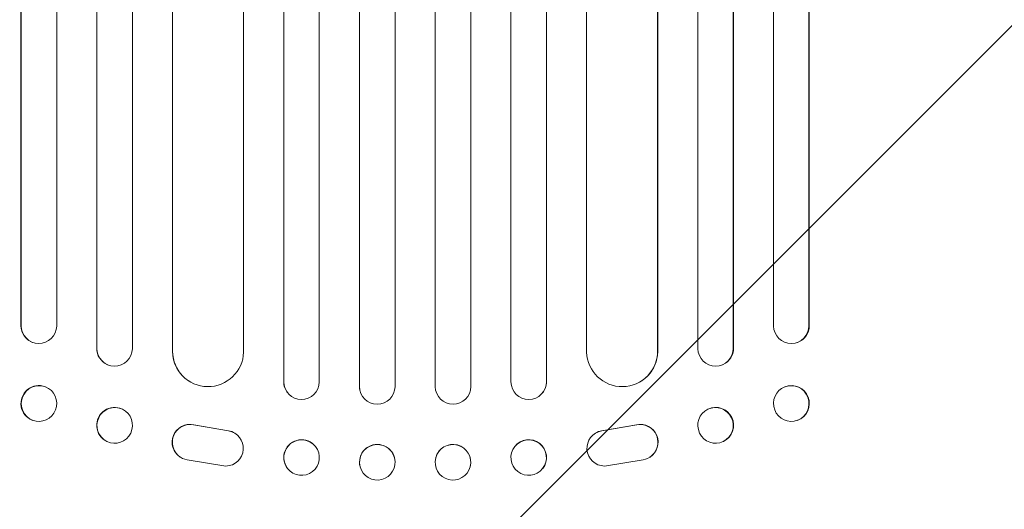
# Model space of a CAD drawing. Units: millimetres. Extents: x -1933 to 1933, y -3955 to 3584.
# Drawn here: x -167 to 249, y -1748 to -1541 of the extents above; entities that cross this region are included whole.
import ezdxf

# ---------------------------------------------------------------- set-up
doc = ezdxf.new("R2010")
doc.units = ezdxf.units.MM
doc.header["$LTSCALE"] = 20
doc.linetypes.add('HIDDEN', pattern=[9.525, 6.35, -3.175])
doc.layers.add('2d', color=230, linetype='Continuous')
doc.layers.add('EN-Free_Space_Hatch', color=10, linetype='HIDDEN')

msp = doc.modelspace()

# ---------------------------------------------------------------- hatches: boundary and pattern name
at = {"layer": 'EN-Free_Space_Hatch'}
h = msp.add_hatch(dxfattribs=at)
h.set_pattern_fill('ANSI31', color=256, scale=100)
edge = h.paths.add_edge_path()
edge.add_arc((0.04, 408.46), 1000, 111.05048, 180)
edge.add_line((-999.96, 408.46), (-999.96, -1954.54))
edge.add_arc((0.04, -1954.54), 1000, 180, 270)
edge.add_arc((0.04, -1954.54), 1000, 270, 360)
edge.add_line((1000.04, -1954.54), (1000.04, 408.46))
edge.add_arc((0.04, 408.46), 1000, 0, 68.94952)
edge.add_arc((0.04, 1689.54), 500, 315.9209, 584.0791)

# ---------------------------------------------------------------- linework, layer by layer
at = {"layer": '2d', "lineweight": 0}
for p, q in [((-55.59, 222.74), (-55.59, -1694.31)), ((-55.54, 222.12), (-55.54, -1694.36)), ((-40.54, 222.63), (-40.54, -1694.46)), ((-23.56, 223.45), (-23.56, -1696.36)), ((-23.54, 222.84), (-23.54, -1696.41)), ((-8.54, 223.03), (-8.54, -1696.47)), ((8.46, 223.03), (8.46, -1696.47)), ((23.46, 222.84), (23.46, -1696.41)), ((23.47, 223.45), (23.47, -1696.36)), ((40.46, 222.63), (40.46, -1694.46)), ((55.46, 222.12), (55.46, -1694.36)), ((55.5, 222.74), (55.5, -1694.31)), ((-151.54, 216.66), (-151.54, -1670.81)), ((-134.66, 218.48), (-134.66, -1680.21)), ((-134.54, 217.86), (-134.54, -1680.26)), ((-119.54, 219.11), (-119.54, -1680.38)), ((119.46, 219.11), (119.46, -1680.38)), ((134.46, 217.86), (134.46, -1680.26)), ((134.57, 218.48), (134.57, -1680.21)), ((151.46, 216.66), (151.46, -1670.81)), ((-166.69, 215.72), (-166.69, -1670.63)), ((-166.54, 215.11), (-166.54, -1670.68)), ((-102.62, 214.71), (-102.62, -1681.42)), ((-102.54, 214.09), (-102.54, -1681.48)), ((-72.54, 215.96), (-72.54, -1681.85)), ((72.46, 215.96), (72.46, -1681.85)), ((102.46, 214.09), (102.46, -1681.48)), ((102.54, 214.71), (102.54, -1681.42)), ((166.46, 215.11), (166.46, -1670.68)), ((166.6, 215.72), (166.6, -1670.63)), ((-166.69, -1670.63), (-166.54, -1670.68)), ((-166.54, -1670.68), (-166.54, -1670.68)), ((166.45, -1670.68), (166.46, -1670.68)), ((166.46, -1670.68), (166.6, -1670.63)), ((-161.59, -1677.76), (-161.74, -1677.71)), ((-134.54, -1680.26), (-134.66, -1680.21)), ((-134.54, -1680.26), (-134.54, -1680.26)), ((-102.54, -1681.48), (-102.62, -1681.42)), ((-102.54, -1681.48), (-102.54, -1681.48)), ((102.45, -1681.48), (102.46, -1681.48)), ((102.46, -1681.48), (102.54, -1681.42)), ((134.45, -1680.26), (134.46, -1680.26)), ((134.46, -1680.26), (134.57, -1680.21)), ((161.65, -1677.71), (161.5, -1677.76)), ((-130.14, -1687.1), (-130.25, -1687.05)), ((130.16, -1687.05), (130.05, -1687.1)), ((-95.78, -1694), (-95.86, -1693.95)), ((95.77, -1693.95), (95.69, -1694)), ((-156.34, -1696.51), (-156.49, -1696.46)), ((-55.54, -1694.36), (-55.59, -1694.31)), ((-55.54, -1694.36), (-55.54, -1694.36)), ((-23.54, -1696.41), (-23.56, -1696.36)), ((-23.54, -1696.41), (-23.54, -1696.41)), ((23.46, -1696.41), (23.47, -1696.36)), ((23.46, -1696.41), (23.46, -1696.41)), ((55.46, -1694.36), (55.5, -1694.31)), ((55.46, -1694.36), (55.46, -1694.36)), ((156.4, -1696.46), (156.25, -1696.51)), ((-53.8, -1699.16), (-53.85, -1699.11)), ((-23.27, -1698.42), (-23.28, -1698.36)), ((23.2, -1698.36), (23.18, -1698.42)), ((53.76, -1699.11), (53.71, -1699.16)), ((-123.78, -1705.99), (-123.9, -1705.94)), ((123.81, -1705.94), (123.69, -1705.99)), ((-161.75, -1710.68), (-161.89, -1710.62)), ((161.8, -1710.62), (161.66, -1710.68)), ((-93.73, -1712.55), (-78.95, -1715.05)), ((-93.65, -1712.6), (-78.87, -1715.11)), ((93.56, -1712.6), (78.78, -1715.11)), ((93.64, -1712.55), (78.86, -1715.05)), ((-76.16, -1716.14), (-76.08, -1716.19)), ((76, -1716.19), (76.07, -1716.14)), ((-130.31, -1719.61), (-130.42, -1719.55)), ((-42.14, -1721.78), (-42.18, -1721.73)), ((42.09, -1721.73), (42.05, -1721.78)), ((130.34, -1719.55), (130.22, -1719.61)), ((-99.35, -1726.2), (-99.27, -1726.25)), ((-80.04, -1730), (-96.44, -1727.34)), ((-8.76, -1726.51), (-8.77, -1726.45)), ((8.69, -1726.45), (8.67, -1726.51)), ((79.95, -1730), (96.35, -1727.34)), ((99.18, -1726.25), (99.26, -1726.2)), ((-53.95, -1731.05), (-53.99, -1731)), ((-23.3, -1730.31), (-23.31, -1730.25)), ((23.23, -1730.25), (23.21, -1730.31)), ((53.91, -1731), (53.86, -1731.05))]:
    msp.add_line(p, q, dxfattribs=at)
for centre, major_axis, ratio, start_param, end_param in [((-159.18, -1670.57), (-2.55, -7.14), 0.988103, 5.05981, 6.283185), ((-159.04, -1670.63), (-2.55, -7.14), 0.988103, 5.059627, 8.169432), ((158.95, -1670.63), (2.55, -7.14), 0.988103, 4.396938, 7.506743), ((159.1, -1670.57), (2.55, -7.14), 0.988103, 0, 1.223375), ((-127.16, -1680.16), (-3.1, -6.89), 0.991927, 5.137991, 6.283185), ((-127.04, -1680.21), (-3.1, -6.89), 0.991927, 5.137809, 8.251103), ((-87.61, -1681.36), (-8.24, -12.59), 0.995453, 5.294436, 6.283185), ((-87.54, -1681.41), (-8.24, -12.59), 0.995453, 5.294075, 8.402564), ((87.45, -1681.41), (8.24, -12.59), 0.995453, 4.163807, 7.272295), ((87.53, -1681.36), (8.24, -12.59), 0.995453, 0, 0.98875), ((126.95, -1680.21), (3.1, -6.89), 0.991927, 4.315268, 7.428561), ((127.07, -1680.16), (3.1, -6.89), 0.991927, 0, 1.145194), ((-159.19, -1703.54), (2.7, 7.08), 0.987914, 0, 3.141593), ((-48.09, -1694.29), (5.76, 4.82), 0.997675, 2.446541, 3.141593), ((-48.04, -1694.34), (-5.76, -4.82), 0.997675, 5.587955, 8.71225), ((-16.06, -1696.35), (7.23, 2.01), 0.998523, 2.870567, 3.141593), ((-16.04, -1696.4), (-7.23, -2.01), 0.998523, 6.01198, 9.143595), ((15.96, -1696.4), (7.23, -2.01), 0.998523, 3.422776, 6.55439), ((15.97, -1696.35), (-7.23, 2.01), 0.998523, 3.141593, 3.412618), ((47.96, -1694.34), (5.76, -4.82), 0.997675, 3.854121, 6.978416), ((48, -1694.29), (-5.76, 4.82), 0.997675, 3.141593, 3.836644), ((159.1, -1703.54), (-2.7, 7.08), 0.987914, 3.141593, 6.283185), ((-127.16, -1712.74), (3.26, 6.81), 0.99174, 0, 3.141593), ((127.07, -1712.74), (-3.26, 6.81), 0.99174, 3.141593, 6.283185), ((-95.29, -1719.89), (4.06, 6.31), 0.995602, 0.36406, 3.141593), ((-95.21, -1719.94), (4.06, 6.31), 0.995602, 0.36406, 3.550907), ((95.12, -1719.94), (-4.06, 6.31), 0.995602, 2.732278, 5.919125), ((95.2, -1719.89), (-4.06, 6.31), 0.995602, 3.141593, 5.919125), ((-80.15, -1722.5), (-4.06, -6.31), 0.995602, 0.587894, 3.544306), ((-80.22, -1722.45), (-4.06, -6.31), 0.995602, 3.141593, 3.544306), ((-48.09, -1726.36), (5.91, 4.63), 0.99749, 0, 3.141593), ((48, -1726.36), (-5.91, 4.63), 0.99749, 3.141593, 6.283185), ((80.06, -1722.5), (4.06, -6.31), 0.995602, 2.738879, 5.695291), ((80.14, -1722.45), (4.06, -6.31), 0.995602, 2.738879, 3.141593), ((-16.04, -1728.35), (7.27, 1.9), 0.998339, 0, 3.141593), ((15.96, -1728.35), (-7.27, 1.9), 0.998339, 3.141593, 6.283185)]:
    msp.add_ellipse(centre, major_axis=major_axis, ratio=ratio, start_param=start_param, end_param=end_param, dxfattribs=at)
for centre, major_axis, ratio in [((-159.04, -1703.59), (-2.7, -7.08), 0.987914), ((158.96, -1703.59), (2.7, -7.08), 0.987914), ((-127.04, -1712.8), (-3.26, -6.81), 0.99174), ((126.96, -1712.8), (3.26, -6.81), 0.99174), ((-48.04, -1726.42), (5.91, 4.63), 0.99749), ((47.96, -1726.42), (-5.91, 4.63), 0.99749), ((-16.03, -1728.41), (7.27, 1.9), 0.998339), ((15.94, -1728.41), (-7.27, 1.9), 0.998339)]:
    msp.add_ellipse(centre, major_axis=major_axis, ratio=ratio, dxfattribs=at)

doc.saveas('drawing.dxf')
